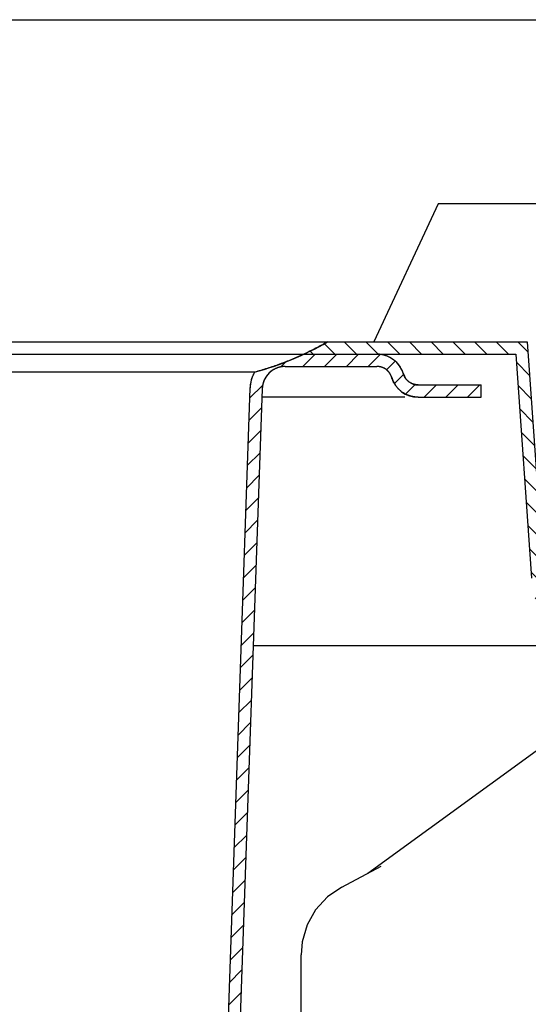
# Model space of a CAD drawing. Units: millimetres. Extents: x 0 to 38, y 0 to 24.
# Drawn here: x 21.9 to 22.6, y 17.5 to 18.8 of the extents above; entities that cross this region are included whole.
import ezdxf

# ---------------------------------------------------------------- set-up
doc = ezdxf.new("R2010")
doc.units = ezdxf.units.MM
doc.header["$LTSCALE"] = 2.09
doc.layers.get('0').update_dxf_attribs({"linetype": 'CONTINUOUS'})
doc.layers.add('ACHSEN', color=7, linetype='CONTINUOUS')

msp = doc.modelspace()

# ---------------------------------------------------------------- hatches: boundary and pattern name
at = {"linetype": 'Continuous'}
h = msp.add_hatch(dxfattribs=at)
h.set_pattern_fill('DEFAULT__2', color=2, scale=0.02, angle=135, style=0, pattern_type=0)
h.set_pattern_definition([(135, (0, 0), (-0.014142136, -0.014142136), [])])
edge = h.paths.add_edge_path()
edge.add_line((23.79751, 18.388), (24.04, 18.808))
edge.add_line((24.04, 18.808), (24.4, 18.808))
edge.add_line((24.4, 18.792), (24.4, 18.808))
edge.add_line((24.04924, 18.792), (24.4, 18.792))
edge.add_line((23.80675, 18.372), (24.04924, 18.792))
edge.add_line((23.59492, 18.372), (23.80675, 18.372))
edge.add_line((23.5745, 18.07991), (23.59492, 18.372))
edge.add_spline(control_points=[(23.5745, 18.07991), (23.57001, 18.01582), (23.52303, 17.972), (23.45878, 17.972)], knot_values=[0, 0, 0, 0, 1, 1, 1, 1], weights=[1, 0.8209025, 0.8209025, 1], degree=3, periodic=0)
edge.add_line((23.20063, 17.972), (23.45878, 17.972))
edge.add_line((23.20063, 17.972), (23.15631, 17.92769))
edge.add_line((23.145, 17.939), (23.15631, 17.92769))
edge.add_line((23.194, 17.988), (23.145, 17.939))
edge.add_line((23.194, 17.988), (23.45878, 17.988))
edge.add_spline(control_points=[(23.55853, 18.08102), (23.55467, 18.02577), (23.51416, 17.988), (23.45878, 17.988)], knot_values=[0, 0, 0, 0, 1, 1, 1, 1], weights=[1, 0.8209025, 0.8209025, 1], degree=3, periodic=0)
edge.add_line((23.55853, 18.08102), (23.58, 18.388))
edge.add_line((23.58, 18.388), (23.79751, 18.388))
edge = h.paths.add_edge_path()
edge.add_line((7.2, 18.808), (7.56, 18.808))
edge.add_line((7.66995, 18.61756), (7.56, 18.808))
edge.add_line((15.08428, 18.50749), (7.66995, 18.61756))
edge.add_line((15.14, 18.388), (15.08428, 18.50749))
edge.add_line((15.14, 18.388), (15.32057, 18.388))
edge.add_spline(control_points=[(15.32057, 18.388), (15.33061, 18.38222), (15.3409, 18.37688), (15.35141, 18.372)], knot_values=[0, 0, 0, 0, 1, 1, 1, 1], weights=[1, 0.9993709, 0.9993709, 1], degree=3, periodic=0)
edge.add_line((15.12981, 18.372), (15.35141, 18.372))
edge.add_line((15.12981, 18.372), (15.07402, 18.49164))
edge.add_line((15.07402, 18.49164), (7.66064, 18.60169))
edge.add_line((7.66064, 18.60169), (7.55076, 18.792))
edge.add_line((7.2, 18.792), (7.55076, 18.792))
edge.add_line((7.2, 18.792), (7.2, 18.808))
edge = h.paths.add_edge_path()
edge.add_line((22.31943, 18.388), (22.58, 18.388))
edge.add_line((22.58, 18.388), (22.60147, 18.08102))
edge.add_spline(control_points=[(22.60147, 18.08102), (22.60533, 18.02577), (22.64584, 17.988), (22.70122, 17.988)], knot_values=[0, 0, 0, 0, 1, 1, 1, 1], weights=[1, 0.8209025, 0.8209025, 1], degree=3, periodic=0)
edge.add_line((22.70122, 17.988), (22.966, 17.988))
edge.add_line((22.966, 17.988), (23.015, 17.939))
edge.add_line((23.015, 17.939), (23.00369, 17.92769))
edge.add_line((22.95937, 17.972), (23.00369, 17.92769))
edge.add_line((22.70122, 17.972), (22.95937, 17.972))
edge.add_spline(control_points=[(22.5855, 18.07991), (22.58999, 18.01582), (22.63697, 17.972), (22.70122, 17.972)], knot_values=[0, 0, 0, 0, 1, 1, 1, 1], weights=[1, 0.8209025, 0.8209025, 1], degree=3, periodic=0)
edge.add_line((22.56508, 18.372), (22.5855, 18.07991))
edge.add_line((22.28859, 18.372), (22.56508, 18.372))
edge.add_spline(control_points=[(22.31943, 18.388), (22.30939, 18.38222), (22.2991, 18.37688), (22.28859, 18.372)], knot_values=[0, 0, 0, 0, 1, 1, 1, 1], weights=[1, 0.9993709, 0.9993709, 1], degree=3, periodic=0)
h = msp.add_hatch(dxfattribs=at)
h.set_pattern_fill('DEFAULT__6', color=2, scale=0.2, angle=45, style=0, pattern_type=0)
h.set_pattern_definition([(45, (0, 0), (-0.1414214, 0.1414214), [])])
edge = h.paths.add_edge_path()
edge.add_line((1.4, 17.992), (7.41, 17.992))
edge.add_line((1.4, 17.992), (1.4, 18.792))
edge.add_line((1.4, 18.792), (7.41, 18.792))
edge.add_line((7.41, 17.992), (7.41, 18.792))
edge = h.paths.add_edge_path()
edge.add_line((24.19, 17.992), (28.4, 17.992))
edge.add_line((24.19, 17.992), (24.19, 18.792))
edge.add_line((24.19, 18.792), (28.4, 18.792))
edge.add_line((28.4, 17.992), (28.4, 18.792))
h = msp.add_hatch(dxfattribs=at)
h.set_pattern_fill('DEFAULT__3', color=2, scale=0.02, angle=45, style=0, pattern_type=0)
h.set_pattern_definition([(45, (0, 0), (-0.014142136, 0.014142136), [])])
edge = h.paths.add_edge_path()
edge.add_line((22.21845, 18.32761), (22.10933, 15.20273))
edge.add_spline(control_points=[(22.22435, 18.34859), (22.22071, 18.34214), (22.21871, 18.33501), (22.21845, 18.32761)], knot_values=[0, 0, 0, 0, 1, 1, 1, 1], weights=[1, 0.9810222, 0.9810222, 1], degree=3, periodic=0)
edge.add_spline(control_points=[(22.28859, 18.372), (22.26787, 18.36237), (22.2464, 18.35455), (22.22435, 18.34859)], knot_values=[0, 0, 0, 0, 1, 1, 1, 1], weights=[1, 0.9975606, 0.9975606, 1], degree=3, periodic=0)
edge.add_line((22.28859, 18.372), (22.384, 18.372))
edge.add_spline(control_points=[(22.4185, 18.34629), (22.41378, 18.36212), (22.40053, 18.372), (22.384, 18.372)], knot_values=[0, 0, 0, 0, 1, 1, 1, 1], weights=[1, 0.8678558, 0.8678558, 1], degree=3, periodic=0)
edge.add_spline(control_points=[(22.43767, 18.332), (22.42848, 18.332), (22.42112, 18.33749), (22.4185, 18.34629)], knot_values=[0, 0, 0, 0, 1, 1, 1, 1], weights=[1, 0.8678558, 0.8678558, 1], degree=3, periodic=0)
edge.add_line((22.43767, 18.332), (22.52, 18.332))
edge.add_line((22.52, 18.316), (22.52, 18.332))
edge.add_line((22.43767, 18.316), (22.52, 18.316))
edge.add_spline(control_points=[(22.43767, 18.316), (22.42114, 18.316), (22.40789, 18.32588), (22.40317, 18.34171)], knot_values=[0, 0, 0, 0, 1, 1, 1, 1], weights=[1, 0.8678558, 0.8678558, 1], degree=3, periodic=0)
edge.add_spline(control_points=[(22.40317, 18.34171), (22.40054, 18.35051), (22.39318, 18.356), (22.384, 18.356)], knot_values=[0, 0, 0, 0, 1, 1, 1, 1], weights=[1, 0.8678558, 0.8678558, 1], degree=3, periodic=0)
edge.add_line((22.26442, 18.356), (22.384, 18.356))
edge.add_spline(control_points=[(22.26442, 18.356), (22.24733, 18.356), (22.23504, 18.34413), (22.23444, 18.32705)], knot_values=[0, 0, 0, 0, 1, 1, 1, 1], weights=[1, 0.8128932, 0.8128932, 1], degree=3, periodic=0)
edge.add_line((22.23444, 18.32705), (22.12532, 15.20218))
edge.add_spline(control_points=[(22.12532, 15.20218), (22.12117, 15.08346), (22.03754, 14.9991), (21.91887, 14.99392)], knot_values=[0, 0, 0, 0, 1, 1, 1, 1], weights=[1, 0.8228817, 0.8228817, 1], degree=3, periodic=0)
edge.add_line((21.08513, 14.95752), (21.91887, 14.99392))
edge.add_spline(control_points=[(21.08513, 14.95752), (21.07506, 14.95708), (21.0676, 14.95031), (21.0662, 14.94033)], knot_values=[0, 0, 0, 0, 1, 1, 1, 1], weights=[1, 0.8459697, 0.8459697, 1], degree=3, periodic=0)
edge.add_spline(control_points=[(21.0449, 14.91234), (21.05665, 14.91745), (21.06441, 14.92764), (21.0662, 14.94033)], knot_values=[0, 0, 0, 0, 1, 1, 1, 1], weights=[1, 0.9150547, 0.9150547, 1], degree=3, periodic=0)
edge.add_line((21.0449, 14.91234), (20.82, 14.81455))
edge.add_line((20.82, 14.81455), (20.82, 14.83199))
edge.add_line((21.03852, 14.92701), (20.82, 14.83199))
edge.add_spline(control_points=[(21.03852, 14.92701), (21.04505, 14.92985), (21.04936, 14.93551), (21.05035, 14.94256)], knot_values=[0, 0, 0, 0, 1, 1, 1, 1], weights=[1, 0.9150547, 0.9150547, 1], degree=3, periodic=0)
edge.add_spline(control_points=[(21.08443, 14.9735), (21.06631, 14.97271), (21.05288, 14.96052), (21.05035, 14.94256)], knot_values=[0, 0, 0, 0, 1, 1, 1, 1], weights=[1, 0.8459697, 0.8459697, 1], degree=3, periodic=0)
edge.add_line((21.08443, 14.9735), (21.91817, 15.00991))
edge.add_spline(control_points=[(21.91817, 15.00991), (22.02806, 15.0147), (22.10549, 15.09281), (22.10933, 15.20273)], knot_values=[0, 0, 0, 0, 1, 1, 1, 1], weights=[1, 0.8228817, 0.8228817, 1], degree=3, periodic=0)
edge = h.paths.add_edge_path()
edge.add_line((15.42155, 18.32761), (15.52737, 15.29719))
edge.add_spline(control_points=[(15.52737, 15.29719), (15.53121, 15.18727), (15.60865, 15.10915), (15.71853, 15.10436)], knot_values=[0, 0, 0, 0, 1, 1, 1, 1], weights=[1, 0.8228817, 0.8228817, 1], degree=3, periodic=0)
edge.add_line((18.71557, 14.9735), (15.71853, 15.10436))
edge.add_spline(control_points=[(18.71557, 14.9735), (18.73369, 14.97271), (18.74712, 14.96052), (18.74965, 14.94256)], knot_values=[0, 0, 0, 0, 1, 1, 1, 1], weights=[1, 0.8459697, 0.8459697, 1], degree=3, periodic=0)
edge.add_spline(control_points=[(18.76148, 14.92701), (18.75495, 14.92985), (18.75064, 14.93551), (18.74965, 14.94256)], knot_values=[0, 0, 0, 0, 1, 1, 1, 1], weights=[1, 0.9150547, 0.9150547, 1], degree=3, periodic=0)
edge.add_line((18.76148, 14.92701), (18.98, 14.83199))
edge.add_line((18.98, 14.81455), (18.98, 14.83199))
edge.add_line((18.7551, 14.91234), (18.98, 14.81455))
edge.add_spline(control_points=[(18.7551, 14.91234), (18.74335, 14.91745), (18.73559, 14.92764), (18.7338, 14.94033)], knot_values=[0, 0, 0, 0, 1, 1, 1, 1], weights=[1, 0.9150547, 0.9150547, 1], degree=3, periodic=0)
edge.add_spline(control_points=[(18.71487, 14.95752), (18.72494, 14.95708), (18.7324, 14.95031), (18.7338, 14.94033)], knot_values=[0, 0, 0, 0, 1, 1, 1, 1], weights=[1, 0.8459697, 0.8459697, 1], degree=3, periodic=0)
edge.add_line((18.71487, 14.95752), (15.71783, 15.08837))
edge.add_spline(control_points=[(15.71783, 15.08837), (15.59916, 15.09355), (15.51553, 15.17791), (15.51138, 15.29663)], knot_values=[0, 0, 0, 0, 1, 1, 1, 1], weights=[1, 0.8228818, 0.8228818, 1], degree=3, periodic=0)
edge.add_line((15.40556, 18.32705), (15.51138, 15.29663))
edge.add_spline(control_points=[(15.37558, 18.356), (15.39267, 18.356), (15.40496, 18.34413), (15.40556, 18.32705)], knot_values=[0, 0, 0, 0, 1, 1, 1, 1], weights=[1, 0.8128932, 0.8128932, 1], degree=3, periodic=0)
edge.add_line((15.256, 18.356), (15.37558, 18.356))
edge.add_spline(control_points=[(15.23683, 18.34171), (15.23946, 18.35051), (15.24682, 18.356), (15.256, 18.356)], knot_values=[0, 0, 0, 0, 1, 1, 1, 1], weights=[1, 0.8678558, 0.8678558, 1], degree=3, periodic=0)
edge.add_spline(control_points=[(15.20233, 18.316), (15.21886, 18.316), (15.23211, 18.32588), (15.23683, 18.34171)], knot_values=[0, 0, 0, 0, 1, 1, 1, 1], weights=[1, 0.8678558, 0.8678558, 1], degree=3, periodic=0)
edge.add_line((15.12, 18.316), (15.20233, 18.316))
edge.add_line((15.12, 18.316), (15.12, 18.332))
edge.add_line((15.12, 18.332), (15.20233, 18.332))
edge.add_spline(control_points=[(15.20233, 18.332), (15.21152, 18.332), (15.21888, 18.33749), (15.2215, 18.34629)], knot_values=[0, 0, 0, 0, 1, 1, 1, 1], weights=[1, 0.8678558, 0.8678558, 1], degree=3, periodic=0)
edge.add_spline(control_points=[(15.2215, 18.34629), (15.22622, 18.36212), (15.23947, 18.372), (15.256, 18.372)], knot_values=[0, 0, 0, 0, 1, 1, 1, 1], weights=[1, 0.8678558, 0.8678558, 1], degree=3, periodic=0)
edge.add_line((15.256, 18.372), (15.35141, 18.372))
edge.add_spline(control_points=[(15.35141, 18.372), (15.37213, 18.36237), (15.3936, 18.35455), (15.41565, 18.34859)], knot_values=[0, 0, 0, 0, 1, 1, 1, 1], weights=[1, 0.9975606, 0.9975606, 1], degree=3, periodic=0)
edge.add_spline(control_points=[(15.41565, 18.34859), (15.41929, 18.34214), (15.42129, 18.33501), (15.42155, 18.32761)], knot_values=[0, 0, 0, 0, 1, 1, 1, 1], weights=[1, 0.9810222, 0.9810222, 1], degree=3, periodic=0)
h = msp.add_hatch(dxfattribs=at)
h.set_pattern_fill('DEFAULT__1', color=2, scale=100, angle=45, style=0, pattern_type=0)
h.set_pattern_definition([(45, (0, 0), (-70.71, 70.71), [])])
edge = h.paths.add_edge_path()
edge.add_line((15, 17.992), (15.32, 17.992))
edge.add_line((15.32, 4.292), (15.32, 17.992))
edge.add_line((23.68, 4.292), (15.32, 4.292))
edge.add_line((23.68, 4.292), (23.68, 17.992))
edge.add_line((23.68, 17.992), (24, 17.992))
edge.add_line((24, 0.992), (24, 17.992))
edge.add_line((24, 0.992), (23.68, 0.992))
edge.add_line((23.68, 0.992), (23.68, 3.992))
edge.add_line((15.32, 3.992), (23.68, 3.992))
edge.add_line((15.32, 0.992), (15.32, 3.992))
edge.add_line((15.32, 0.992), (15, 0.992))
edge.add_line((15, 0.992), (15, 17.992))

# ---------------------------------------------------------------- linework, layer by layer
at = {"color": 7, "linetype": 'Continuous'}
for p, q in [((7.2, 18.808), (24.4, 18.808)), ((22.46394, 18.568), (22.38, 18.388)), ((23.90144, 18.568), (22.46394, 18.568)), ((15.14, 18.388), (22.58, 18.388)), ((22.31943, 18.388), (22.58, 18.388)), ((22.58, 18.388), (22.60147, 18.08102)), ((22.58, 18.388), (22.60147, 18.08102)), ((15.37579, 18.372), (22.56508, 18.372)), ((22.28859, 18.372), (22.56508, 18.372)), ((22.28859, 18.372), (22.384, 18.372)), ((22.56508, 18.372), (22.5855, 18.07991)), ((22.56508, 18.372), (22.5855, 18.07991)), ((22.26442, 18.356), (22.384, 18.356)), ((22.26442, 18.356), (22.384, 18.356)), ((22.22434, 18.34859), (21.02, 18.34859)), ((22.21845, 18.32761), (22.10933, 15.20273)), ((22.21845, 18.32761), (22.10933, 15.20273)), ((22.23444, 18.32705), (22.12532, 15.20218)), ((22.23444, 18.32705), (22.12532, 15.20218)), ((22.43767, 18.332), (22.52, 18.332)), ((22.43767, 18.332), (22.52, 18.332)), ((22.52, 18.316), (22.52, 18.332)), ((22.52, 18.316), (22.52, 18.332)), ((22.42038, 18.316), (22.23444, 18.316)), ((22.43767, 18.316), (22.52, 18.316)), ((22.43767, 18.316), (22.52, 18.316)), ((22.37193, 17.69544), (22.67, 17.912)), ((22.33805, 17.67743), (22.38944, 17.70475)), ((22.285, 16.548), (22.285, 17.58913))]:
    msp.add_line(p, q, dxfattribs=at)
msp.add_lwpolyline([(22.33805, 17.67743), (22.31934, 17.66456), (22.30402, 17.6478), (22.29287, 17.62801), (22.28647, 17.60622), (22.285, 17.58913)], dxfattribs=at)
for centre, radius, start, end in [((22.12, 18.73474), 0.4, 285.12182, 299.90644), ((22.384, 18.336), 0.036, 16.60155, 90), ((22.26442, 18.326), 0.03, 90, 178), ((22.384, 18.336), 0.02, 16.60155, 90), ((22.26442, 18.326), 0.046, 150.59234, 178), ((22.43767, 18.352), 0.036, 196.60155, 270), ((22.43767, 18.352), 0.02, 196.60155, 270)]:
    msp.add_arc(centre, radius, start, end, dxfattribs=at)
for points, start_tangent, end_tangent in [([(22.31943, 18.388), (22.31186, 18.38375), (22.30419, 18.37966), (22.29643, 18.37575), (22.28859, 18.372)], (-0.8668407, -0.4985852), (-0.9068407, -0.4214736)), ([(22.28859, 18.372), (22.2808, 18.36848), (22.27293, 18.36512), (22.26498, 18.36194), (22.25697, 18.35892), (22.2489, 18.35607), (22.24076, 18.3534), (22.23258, 18.35091), (22.22435, 18.34859)], (-0.9068407, -0.4214736), (-0.9653734, -0.2608722)), ([(22.4185, 18.34629), (22.41809, 18.34757), (22.41762, 18.34886), (22.4171, 18.35015), (22.41653, 18.35142), (22.4159, 18.35268), (22.41522, 18.35393), (22.41447, 18.35516), (22.41368, 18.35637), (22.41283, 18.35756), (22.41193, 18.35871), (22.41098, 18.35984), (22.40997, 18.36093), (22.40892, 18.36198), (22.40783, 18.36298), (22.40669, 18.36395), (22.40551, 18.36486), (22.4043, 18.36573), (22.40305, 18.36655), (22.40177, 18.36731), (22.40047, 18.36801), (22.39914, 18.36866), (22.39779, 18.36926), (22.39642, 18.36979), (22.39504, 18.37026), (22.39366, 18.37068), (22.39227, 18.37104), (22.39087, 18.37134), (22.38948, 18.37158), (22.3881, 18.37177), (22.38672, 18.3719), (22.38535, 18.37197), (22.384, 18.372)], (-0.2857143, 0.9583148), (-1, 0)), ([(22.26442, 18.356), (22.26377, 18.35599), (22.26311, 18.35597), (22.26244, 18.35593), (22.26178, 18.35588), (22.2611, 18.35582), (22.26043, 18.35573), (22.25975, 18.35563), (22.25907, 18.35552), (22.25838, 18.35539), (22.2577, 18.35524), (22.25701, 18.35507), (22.25633, 18.35489), (22.25564, 18.35469), (22.25496, 18.35447), (22.25427, 18.35423), (22.25359, 18.35398), (22.25292, 18.35371), (22.25224, 18.35342), (22.25157, 18.35311), (22.25091, 18.35278), (22.25025, 18.35244), (22.2496, 18.35208), (22.24896, 18.35171), (22.24832, 18.35131), (22.24769, 18.3509), (22.24707, 18.35047), (22.24646, 18.35003), (22.24586, 18.34957), (22.24527, 18.34909), (22.2447, 18.3486), (22.24413, 18.3481), (22.24358, 18.34758), (22.24304, 18.34705), (22.24252, 18.3465), (22.24201, 18.34594), (22.24151, 18.34537), (22.24103, 18.34479), (22.24057, 18.34419), (22.24012, 18.34359), (22.23969, 18.34298), (22.23927, 18.34235), (22.23887, 18.34172), (22.23849, 18.34108), (22.23812, 18.34044), (22.23778, 18.33979), (22.23745, 18.33913), (22.23713, 18.33847), (22.23684, 18.3378), (22.23656, 18.33713), (22.2363, 18.33645), (22.23606, 18.33578), (22.23583, 18.3351), (22.23563, 18.33442), (22.23544, 18.33374), (22.23526, 18.33306), (22.23511, 18.33238), (22.23497, 18.33171), (22.23485, 18.33103), (22.23474, 18.33036), (22.23465, 18.32969), (22.23457, 18.32902), (22.23451, 18.32836), (22.23447, 18.3277), (22.23444, 18.32705)], (-1, 0), (-0.0348995, -0.9993908)), ([(22.40317, 18.34171), (22.40294, 18.34243), (22.40268, 18.34315), (22.40239, 18.34386), (22.40207, 18.34457), (22.40172, 18.34527), (22.40134, 18.34596), (22.40093, 18.34665), (22.40049, 18.34732), (22.40002, 18.34798), (22.39952, 18.34862), (22.39899, 18.34924), (22.39843, 18.34985), (22.39785, 18.35043), (22.39724, 18.35099), (22.39661, 18.35153), (22.39595, 18.35204), (22.39528, 18.35252), (22.39458, 18.35297), (22.39387, 18.35339), (22.39315, 18.35379), (22.39241, 18.35415), (22.39166, 18.35448), (22.3909, 18.35477), (22.39014, 18.35504), (22.38937, 18.35527), (22.38859, 18.35547), (22.38782, 18.35563), (22.38705, 18.35577), (22.38628, 18.35587), (22.38551, 18.35594), (22.38475, 18.35599), (22.384, 18.356)], (-0.2857143, 0.9583148), (-1, 0)), ([(22.22435, 18.34859), (22.2237, 18.34739), (22.22308, 18.34617), (22.2225, 18.34493), (22.22195, 18.34366), (22.22144, 18.34238), (22.22097, 18.34109), (22.22053, 18.33977), (22.22014, 18.33845), (22.21978, 18.33711), (22.21947, 18.33577), (22.2192, 18.33442), (22.21897, 18.33306), (22.21878, 18.3317), (22.21863, 18.33033), (22.21852, 18.32897), (22.21845, 18.32761)], (-0.4910202, -0.8711482), (-0.0348995, -0.9993908)), ([(22.43767, 18.316), (22.43631, 18.31603), (22.43495, 18.3161), (22.43357, 18.31623), (22.43218, 18.31642), (22.43079, 18.31666), (22.4294, 18.31696), (22.42801, 18.31732), (22.42662, 18.31774), (22.42524, 18.31821), (22.42388, 18.31874), (22.42253, 18.31934), (22.4212, 18.31999), (22.41989, 18.32069), (22.41861, 18.32145), (22.41737, 18.32227), (22.41615, 18.32314), (22.41497, 18.32405), (22.41384, 18.32502), (22.41274, 18.32602), (22.41169, 18.32707), (22.41069, 18.32816), (22.40974, 18.32929), (22.40883, 18.33044), (22.40799, 18.33163), (22.40719, 18.33284), (22.40645, 18.33407), (22.40577, 18.33532), (22.40514, 18.33658), (22.40456, 18.33785), (22.40404, 18.33914), (22.40358, 18.34043), (22.40317, 18.34171)], (-1, 0), (-0.2857143, 0.9583148)), ([(22.43767, 18.332), (22.43691, 18.33201), (22.43616, 18.33206), (22.43539, 18.33213), (22.43462, 18.33223), (22.43385, 18.33237), (22.43307, 18.33253), (22.4323, 18.33273), (22.43153, 18.33296), (22.43076, 18.33323), (22.43001, 18.33352), (22.42926, 18.33385), (22.42852, 18.33421), (22.42779, 18.33461), (22.42708, 18.33503), (22.42639, 18.33548), (22.42571, 18.33596), (22.42506, 18.33647), (22.42443, 18.33701), (22.42382, 18.33757), (22.42324, 18.33815), (22.42268, 18.33876), (22.42215, 18.33938), (22.42165, 18.34002), (22.42118, 18.34068), (22.42074, 18.34135), (22.42032, 18.34204), (22.41994, 18.34273), (22.41959, 18.34343), (22.41927, 18.34414), (22.41899, 18.34485), (22.41873, 18.34557), (22.4185, 18.34629)], (-1, 0), (-0.2857143, 0.9583148))]:
    msp.add_spline(points, degree=3, dxfattribs=dict(at, start_tangent=start_tangent, end_tangent=end_tangent))
at = {"layer": 'ACHSEN', "color": 7, "linetype": 'Continuous'}
msp.add_line((22.6398, 17.992), (22.22274, 17.992), dxfattribs=at)

doc.saveas('drawing.dxf')
